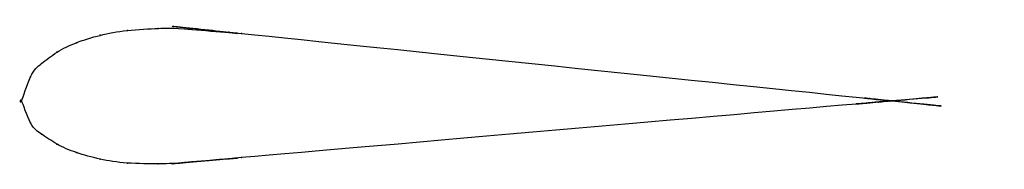
# Model space of a CAD drawing. Units: metres. Extents: x 0 to 1.13, y -0.08 to 0.09.
import ezdxf

# ---------------------------------------------------------------- set-up
doc = ezdxf.new("R2010")
doc.units = ezdxf.units.M

msp = doc.modelspace()

# ---------------------------------------------------------------- linework, layer by layer
at = {"color": 1}
msp.add_open_spline([(1, 0), (0.9999, 0), (0.9999, 0), (0.9982, 0.0002), (0.9984, 0.0002), (0.9918, 0.0009), (1.0089, -0.0008), (0.9226, 0.0081), (1.2353, -0.0241), (-0.0079, 0.1046), (0.3162, 0.0709), (0.1747, 0.0848), (0.1621, 0.0834), (0.1196, 0.0817), (0.0903, 0.0758), (0.0623, 0.0673), (0.0402, 0.0568), (0.022, 0.0418), (0.0104, 0.0337), (-0.0021, -0.0111), (-0.0021, 0.0105), (0.0104, -0.031), (0.022, -0.037), (0.0402, -0.0504), (0.0623, -0.0596), (0.0903, -0.0673), (0.1196, -0.0722), (0.1621, -0.0724), (0.1747, -0.0723), (0.3165, -0.0596), (-0.0089, -0.0881), (1.239, 0.0207), (0.9088, -0.008), (1.0021, 0.0001), (0.9806, -0.0018), (0.9964, -0.0002), (1.0008, 0), (1, 0)], degree=3, knots=[0, 0, 0, 0, 0.054054, 0.081081, 0.108108, 0.135135, 0.162162, 0.189189, 0.216216, 0.243243, 0.27027, 0.297297, 0.324324, 0.351351, 0.378378, 0.405405, 0.432432, 0.459459, 0.486486, 0.513514, 0.540541, 0.567568, 0.594595, 0.621622, 0.648649, 0.675676, 0.702703, 0.72973, 0.756757, 0.783784, 0.810811, 0.837838, 0.864865, 0.891892, 0.918919, 0.945946, 1, 1, 1, 1], dxfattribs=at)
for p in [(0.1218, 0.081), (0.1571, 0.0833), (0.1962, 0.0823), (0.0905, 0.0754), (0.2386, 0.0789), (0.2533, 0.0775), (0.0633, 0.0669), (0.0408, 0.0561), (0.0231, 0.0429), (0.0103, 0.0276), (0, 0), (0, 0), (0.976, 0.0027), (0.9891, 0.0012), (0.9916, 0.0009), (0.9957, 0.0005), (0.9973, 0.0003), (0.9985, 0.0002), (0.9993, 0.0001), (0.9998, 0), (1, 0), (1, 0), (0.976, -0.0022), (0.9794, -0.0019), (0.983, -0.0016), (0.9862, -0.0013), (0.9916, -0.0007), (0.9984, -0.0001), (0.0103, -0.0251), (0.0231, -0.0382), (0.0408, -0.0497), (0.0633, -0.0593), (0.0905, -0.0668), (0.2386, -0.0664), (0.2533, -0.0652), (0.1218, -0.0714), (0.1571, -0.0724), (0.1962, -0.0702)]:
    msp.add_point(p)

doc.saveas('drawing.dxf')
